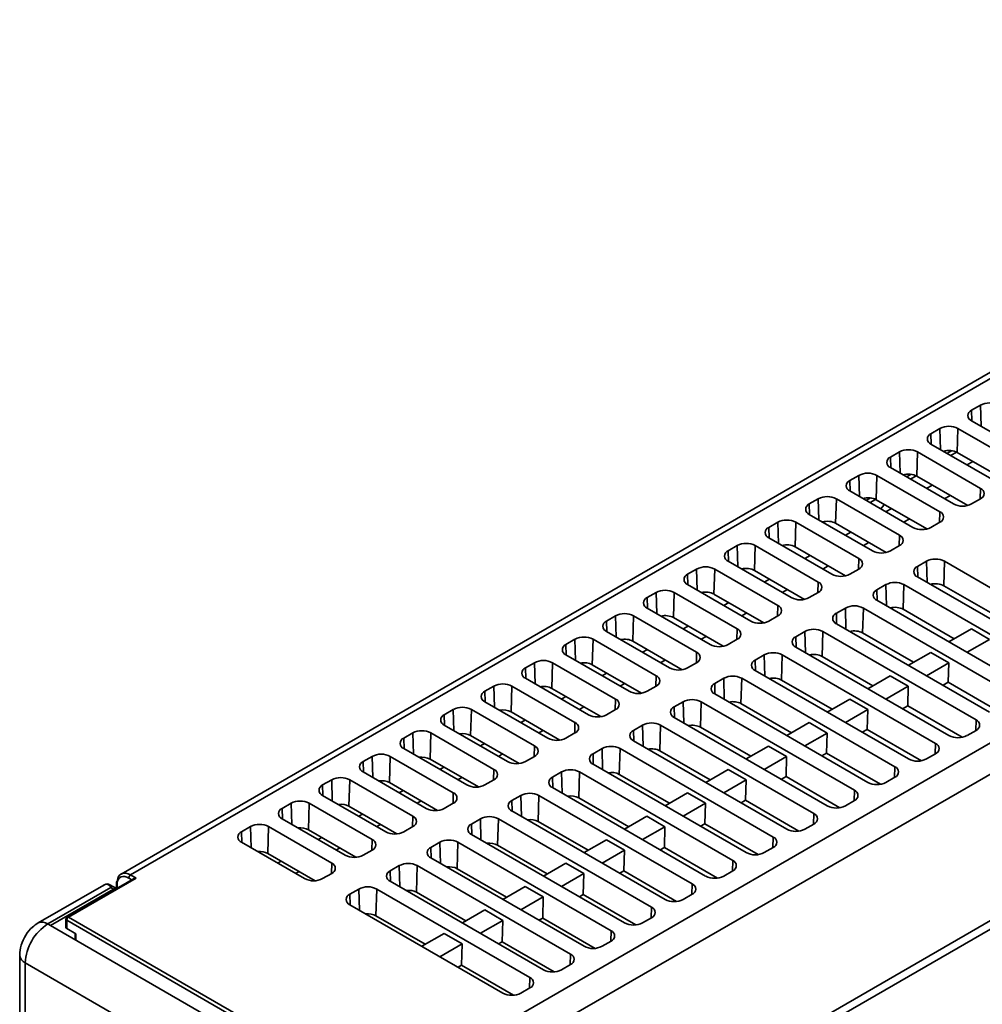
# Model space of a CAD drawing. Units: millimetres. Extents: x -633 to -26, y 1539 to 2052.
# Drawn here: x -254 to -179, y 1973 to 2050 of the extents above; entities that cross this region are included whole.
import ezdxf

# ---------------------------------------------------------------- set-up
doc = ezdxf.new("R2010")
doc.units = ezdxf.units.MM
doc.layers.get('0').update_dxf_attribs({"lineweight": 18})

msp = doc.modelspace()

# ---------------------------------------------------------------- linework, layer by layer
at = {"color": 7, "linetype": 'Continuous', "lineweight": 35}
for p, q in [((-130.049, 2050.364), (-246.138, 1983.347)), ((-129.312, 2050.282), (-245.388, 1983.273)), ((-179.408, 2019.721), (-178.701, 2020.129)), ((-182.59, 2017.884), (-181.883, 2018.293)), ((-180.524, 2016.412), (-180.469, 2018.293)), ((-180.469, 2018.293), (-175.519, 2015.435)), ((-174.458, 2016.047), (-179.408, 2018.905)), ((-177.64, 2014.211), (-182.59, 2017.068)), ((-185.772, 2016.047), (-185.065, 2016.456)), ((-183.707, 2014.562), (-183.651, 2016.456)), ((-183.651, 2016.456), (-178.701, 2013.598)), ((-176.511, 2014.095), (-180.524, 2016.412)), ((-180.822, 2012.374), (-185.772, 2015.231)), ((-179.761, 2015.435), (-179.296, 2015.703)), ((-188.954, 2014.211), (-188.247, 2014.619)), ((-186.889, 2012.712), (-186.832, 2014.619)), ((-186.832, 2014.619), (-181.883, 2011.761)), ((-179.709, 2012.254), (-183.707, 2014.562)), ((-182.943, 2013.598), (-182.49, 2013.86)), ((-184.004, 2010.537), (-188.954, 2013.394)), ((-181.529, 2012.782), (-181.076, 2013.043)), ((-192.136, 2012.374), (-191.429, 2012.782)), ((-190.072, 2010.862), (-190.014, 2012.782)), ((-190.014, 2012.782), (-185.065, 2009.924)), ((-182.907, 2010.413), (-186.889, 2012.712)), ((-178.701, 2012.782), (-179.408, 2012.374)), ((-187.186, 2008.7), (-192.136, 2011.557)), ((-186.125, 2011.761), (-185.683, 2012.016)), ((-195.318, 2010.537), (-194.611, 2010.945)), ((-193.254, 2009.012), (-193.196, 2010.945)), ((-193.196, 2010.945), (-188.247, 2008.087)), ((-186.105, 2008.573), (-190.072, 2010.862)), ((-184.711, 2010.945), (-184.269, 2011.2)), ((-181.883, 2010.945), (-182.59, 2010.537)), ((-189.307, 2009.924), (-188.877, 2010.173)), ((-198.5, 2008.7), (-197.793, 2009.108)), ((-196.436, 2007.162), (-196.378, 2009.108)), ((-196.378, 2009.108), (-191.429, 2006.251)), ((-190.368, 2006.863), (-195.318, 2009.72)), ((-189.304, 2006.732), (-193.254, 2009.012)), ((-187.893, 2009.108), (-187.463, 2009.356)), ((-185.065, 2009.108), (-185.772, 2008.7)), ((-192.489, 2008.087), (-192.07, 2008.329)), ((-193.55, 2005.026), (-198.5, 2007.883)), ((-191.075, 2007.271), (-190.656, 2007.513)), ((-183.651, 2007.475), (-182.943, 2007.883)), ((-181.586, 2005.964), (-181.529, 2007.883)), ((-181.529, 2007.883), (-169.508, 2000.944)), ((-201.682, 2006.863), (-200.975, 2007.271)), ((-199.619, 2005.312), (-199.56, 2007.271)), ((-199.56, 2007.271), (-194.611, 2004.414)), ((-192.503, 2004.891), (-196.436, 2007.162)), ((-188.247, 2007.271), (-188.954, 2006.863)), ((-171.63, 1999.719), (-183.651, 2006.659)), ((-196.732, 2003.189), (-201.682, 2006.046)), ((-195.671, 2006.25), (-195.264, 2006.485)), ((-186.832, 2005.638), (-186.125, 2006.046)), ((-184.769, 2004.114), (-184.711, 2006.046)), ((-184.711, 2006.046), (-172.69, 1999.107)), ((-177.563, 2003.641), (-181.586, 2005.964)), ((-204.864, 2005.026), (-204.157, 2005.434)), ((-202.801, 2003.462), (-202.742, 2005.434)), ((-202.742, 2005.434), (-197.793, 2002.577)), ((-195.702, 2003.051), (-199.619, 2005.312)), ((-194.257, 2005.434), (-193.85, 2005.669)), ((-191.429, 2005.434), (-192.136, 2005.026)), ((-198.853, 2004.413), (-198.457, 2004.642)), ((-174.812, 1997.882), (-186.832, 2004.822)), ((-208.046, 2003.189), (-207.339, 2003.597)), ((-205.983, 2001.612), (-205.924, 2003.597)), ((-205.924, 2003.597), (-200.975, 2000.74)), ((-199.914, 2001.352), (-204.864, 2004.21)), ((-197.439, 2003.597), (-197.043, 2003.825)), ((-194.611, 2003.597), (-195.318, 2003.189)), ((-190.014, 2003.801), (-189.307, 2004.21)), ((-187.951, 2002.264), (-187.893, 2004.21)), ((-187.893, 2004.21), (-175.872, 1997.27)), ((-180.757, 2001.798), (-184.769, 2004.114)), ((-198.901, 2001.211), (-202.801, 2003.462)), ((-202.035, 2002.577), (-201.651, 2002.798)), ((-177.994, 1996.045), (-190.014, 2002.985)), ((-220.625, 1968.978), (-162.962, 2002.266)), ((-203.096, 1999.515), (-208.046, 2002.373)), ((-193.196, 2001.964), (-192.489, 2002.373)), ((-191.133, 2000.414), (-191.075, 2002.373)), ((-191.075, 2002.373), (-179.054, 1995.433)), ((-183.95, 1999.954), (-187.951, 2002.264)), ((-179.42, 2002.57), (-181.176, 2001.556)), ((-178.006, 2001.753), (-179.42, 2002.57)), ((-211.228, 2001.352), (-210.521, 2001.76)), ((-209.166, 1999.762), (-209.106, 2001.76)), ((-209.106, 2001.76), (-204.157, 1998.903)), ((-202.1, 1999.371), (-205.983, 2001.612)), ((-200.621, 2001.76), (-200.237, 2001.982)), ((-197.793, 2001.76), (-198.5, 2001.352)), ((-179.761, 2000.74), (-178.006, 2001.753)), ((-206.278, 1997.678), (-211.228, 2000.536)), ((-205.217, 2000.74), (-204.844, 2000.955)), ((-196.378, 2000.127), (-195.671, 2000.536)), ((-194.316, 1998.564), (-194.257, 2000.536)), ((-194.257, 2000.536), (-182.236, 1993.596)), ((-181.176, 1994.209), (-193.196, 2001.148)), ((-182.602, 2000.733), (-184.358, 1999.719)), ((-181.188, 1999.916), (-182.602, 2000.733)), ((-214.41, 1999.515), (-213.703, 1999.923)), ((-212.348, 1997.912), (-212.288, 1999.923)), ((-212.288, 1999.923), (-207.339, 1997.066)), ((-161.879, 2000.457), (-210.444, 1972.421)), ((-205.3, 1997.531), (-209.166, 1999.762)), ((-203.803, 1999.923), (-203.43, 2000.138)), ((-200.975, 1999.923), (-201.682, 1999.515)), ((-187.144, 1998.111), (-191.133, 2000.414)), ((-182.943, 1998.903), (-181.188, 1999.916)), ((-181.233, 1998.386), (-181.188, 1999.916)), ((-208.399, 1998.903), (-208.038, 1999.111)), ((-184.358, 1992.372), (-196.378, 1999.311)), ((-209.46, 1995.841), (-214.41, 1998.699)), ((-206.985, 1998.086), (-206.624, 1998.295)), ((-199.56, 1998.291), (-198.853, 1998.699)), ((-197.498, 1996.714), (-197.439, 1998.699)), ((-197.439, 1998.699), (-185.418, 1991.759)), ((-190.337, 1996.267), (-194.316, 1998.564)), ((-185.784, 1998.896), (-187.54, 1997.882)), ((-184.37, 1998.079), (-185.784, 1998.896)), ((-181.639, 1998.15), (-181.233, 1998.386)), ((-176.946, 1995.911), (-181.233, 1998.386)), ((-217.592, 1997.678), (-216.885, 1998.086)), ((-215.53, 1996.062), (-215.47, 1998.086)), ((-215.47, 1998.086), (-210.521, 1995.229)), ((-208.5, 1995.691), (-212.348, 1997.912)), ((-204.157, 1998.086), (-204.864, 1997.678)), ((-187.54, 1990.535), (-199.56, 1997.474)), ((-186.125, 1997.066), (-184.37, 1998.079)), ((-184.416, 1996.536), (-184.37, 1998.079)), ((-212.642, 1994.004), (-217.592, 1996.862)), ((-211.581, 1997.066), (-211.231, 1997.268)), ((-202.742, 1996.454), (-202.035, 1996.862)), ((-200.68, 1994.864), (-200.621, 1996.862)), ((-200.621, 1996.862), (-188.6, 1989.922)), ((-193.531, 1994.424), (-197.498, 1996.714)), ((-188.966, 1997.059), (-190.722, 1996.045)), ((-187.552, 1996.242), (-188.966, 1997.059)), ((-220.774, 1995.841), (-220.067, 1996.25)), ((-218.713, 1994.212), (-218.652, 1996.25)), ((-218.652, 1996.25), (-213.703, 1993.392)), ((-211.7, 1993.851), (-215.53, 1996.062)), ((-210.167, 1996.249), (-209.817, 1996.451)), ((-207.339, 1996.25), (-208.046, 1995.841)), ((-189.307, 1995.229), (-187.552, 1996.242)), ((-187.598, 1994.686), (-187.552, 1996.242)), ((-184.81, 1996.307), (-184.416, 1996.536)), ((-180.145, 1994.07), (-184.416, 1996.536)), ((-214.763, 1995.229), (-214.425, 1995.424)), ((-190.722, 1988.698), (-202.742, 1995.637)), ((-192.148, 1995.222), (-193.904, 1994.208)), ((-190.734, 1994.405), (-192.148, 1995.222)), ((-223.956, 1994.004), (-223.248, 1994.413)), ((-221.895, 1992.362), (-221.834, 1994.413)), ((-221.834, 1994.413), (-216.885, 1991.555)), ((-215.824, 1992.168), (-220.774, 1995.025)), ((-213.349, 1994.412), (-213.01, 1994.608)), ((-210.521, 1994.413), (-211.228, 1994.004)), ((-205.924, 1994.617), (-205.217, 1995.025)), ((-203.863, 1993.014), (-203.803, 1995.025)), ((-203.803, 1995.025), (-191.782, 1988.085)), ((-196.724, 1992.58), (-200.68, 1994.864)), ((-192.489, 1993.392), (-190.734, 1994.405)), ((-190.781, 1992.836), (-190.734, 1994.405)), ((-187.981, 1994.463), (-187.598, 1994.686)), ((-183.344, 1992.23), (-187.598, 1994.686)), ((-179.054, 1994.617), (-179.761, 1994.209)), ((-214.901, 1992.012), (-218.713, 1994.212)), ((-217.945, 1993.392), (-217.618, 1993.58)), ((-193.904, 1986.861), (-205.924, 1993.8)), ((-219.006, 1990.331), (-223.956, 1993.188)), ((-216.531, 1992.576), (-216.204, 1992.764)), ((-209.106, 1992.78), (-208.399, 1993.188)), ((-207.045, 1991.164), (-206.985, 1993.188)), ((-206.985, 1993.188), (-194.964, 1986.249)), ((-199.918, 1990.737), (-203.863, 1993.014)), ((-195.33, 1993.385), (-197.085, 1992.372)), ((-193.916, 1992.569), (-195.33, 1993.385)), ((-191.152, 1992.62), (-190.781, 1992.836)), ((-186.544, 1990.39), (-190.781, 1992.836)), ((-182.236, 1992.78), (-182.943, 1992.372)), ((-227.138, 1992.168), (-226.43, 1992.576)), ((-225.078, 1990.513), (-225.016, 1992.576)), ((-225.016, 1992.576), (-220.067, 1989.718)), ((-218.102, 1990.173), (-221.895, 1992.362)), ((-213.703, 1992.576), (-214.41, 1992.168)), ((-195.671, 1991.555), (-193.916, 1992.569)), ((-193.963, 1990.986), (-193.916, 1992.569)), ((-222.188, 1988.494), (-227.138, 1991.351)), ((-221.127, 1991.555), (-220.812, 1991.737)), ((-212.288, 1990.943), (-211.581, 1991.351)), ((-210.228, 1989.314), (-210.167, 1991.351)), ((-210.167, 1991.351), (-198.146, 1984.412)), ((-197.086, 1985.024), (-209.106, 1991.963)), ((-198.512, 1991.548), (-200.267, 1990.535)), ((-197.098, 1990.732), (-198.512, 1991.548)), ((-230.32, 1990.331), (-229.612, 1990.739)), ((-228.26, 1988.663), (-228.198, 1990.739)), ((-228.198, 1990.739), (-223.248, 1987.881)), ((-221.303, 1988.334), (-225.078, 1990.513)), ((-219.713, 1990.739), (-219.397, 1990.921)), ((-216.885, 1990.739), (-217.592, 1990.331)), ((-203.111, 1988.893), (-207.045, 1991.164)), ((-198.853, 1989.718), (-197.098, 1990.732)), ((-197.145, 1989.136), (-197.098, 1990.732)), ((-194.323, 1990.777), (-193.963, 1990.986)), ((-189.744, 1988.55), (-193.963, 1990.986)), ((-185.418, 1990.943), (-186.125, 1990.535)), ((-224.309, 1989.718), (-224.005, 1989.893)), ((-200.268, 1983.187), (-212.288, 1990.126)), ((-203.701, 1964.819), (-159.996, 1990.049)), ((-201.694, 1989.711), (-203.449, 1988.698)), ((-200.28, 1988.895), (-201.694, 1989.711)), ((-233.502, 1988.494), (-232.794, 1988.902)), ((-231.442, 1986.813), (-231.38, 1988.902)), ((-231.38, 1988.902), (-226.43, 1986.044)), ((-225.37, 1986.657), (-230.32, 1989.514)), ((-222.895, 1988.902), (-222.591, 1989.077)), ((-220.067, 1988.902), (-220.774, 1988.494)), ((-215.47, 1989.106), (-214.763, 1989.514)), ((-213.41, 1987.464), (-213.349, 1989.514)), ((-213.349, 1989.514), (-201.328, 1982.575)), ((-206.305, 1987.049), (-210.228, 1989.314)), ((-159.863, 1989.451), (-203.665, 1964.165)), ((-202.035, 1987.881), (-200.28, 1988.895)), ((-200.328, 1987.286), (-200.28, 1988.895)), ((-197.494, 1988.933), (-197.145, 1989.136)), ((-192.944, 1986.711), (-197.145, 1989.136)), ((-188.6, 1989.106), (-189.307, 1988.698)), ((-224.505, 1986.495), (-228.26, 1988.663)), ((-203.45, 1981.35), (-215.47, 1988.29)), ((-228.552, 1984.82), (-233.502, 1987.677)), ((-227.491, 1987.881), (-227.199, 1988.05)), ((-218.652, 1987.269), (-217.945, 1987.677)), ((-216.592, 1985.614), (-216.531, 1987.677)), ((-216.531, 1987.677), (-204.51, 1980.738)), ((-209.498, 1985.206), (-213.41, 1987.464)), ((-204.876, 1987.874), (-206.631, 1986.861)), ((-203.462, 1987.058), (-204.876, 1987.874)), ((-236.684, 1986.657), (-235.976, 1987.065)), ((-234.625, 1984.963), (-234.562, 1987.065)), ((-234.562, 1987.065), (-229.612, 1984.208)), ((-227.707, 1984.656), (-231.442, 1986.813)), ((-226.077, 1987.065), (-225.784, 1987.233)), ((-223.248, 1987.065), (-223.956, 1986.657)), ((-205.217, 1986.044), (-203.462, 1987.058)), ((-203.51, 1985.436), (-203.462, 1987.058)), ((-200.665, 1987.09), (-200.328, 1987.286)), ((-196.144, 1984.871), (-200.328, 1987.286)), ((-191.782, 1987.269), (-192.489, 1986.861)), ((-231.734, 1982.983), (-236.684, 1985.84)), ((-230.673, 1986.044), (-230.392, 1986.206)), ((-221.834, 1985.432), (-221.127, 1985.84)), ((-219.775, 1983.764), (-219.713, 1985.84)), ((-219.713, 1985.84), (-207.692, 1978.901)), ((-206.631, 1979.513), (-218.652, 1986.453)), ((-208.058, 1986.037), (-209.813, 1985.024)), ((-206.644, 1985.221), (-208.058, 1986.037)), ((-229.259, 1985.228), (-228.978, 1985.39)), ((-226.43, 1985.228), (-227.138, 1984.82)), ((-212.692, 1983.362), (-216.592, 1985.614)), ((-208.399, 1984.207), (-206.644, 1985.221)), ((-206.692, 1983.586), (-206.644, 1985.221)), ((-203.836, 1985.247), (-203.51, 1985.436)), ((-199.345, 1983.032), (-203.51, 1985.436)), ((-194.964, 1985.432), (-195.671, 1985.024)), ((-230.909, 1982.818), (-234.625, 1984.963)), ((-233.855, 1984.207), (-233.586, 1984.363)), ((-209.813, 1977.676), (-221.834, 1984.616)), ((-232.441, 1983.391), (-232.171, 1983.546)), ((-225.016, 1983.595), (-224.309, 1984.003)), ((-222.957, 1981.914), (-222.895, 1984.003)), ((-222.895, 1984.003), (-210.874, 1977.064)), ((-215.885, 1981.519), (-219.775, 1983.764)), ((-211.24, 1984.2), (-212.995, 1983.187)), ((-209.826, 1983.384), (-211.24, 1984.2)), ((-207.006, 1983.404), (-206.692, 1983.586)), ((-202.546, 1981.192), (-206.692, 1983.586)), ((-198.146, 1983.595), (-198.853, 1983.187)), ((-245.157, 1982.976), (-250.36, 1979.972)), ((-244.957, 1983.024), (-250.26, 1979.962)), ((-246.5, 1982.712), (-246.5, 1982.206)), ((-245.388, 1983.273), (-244.957, 1983.024)), ((-229.612, 1983.391), (-230.32, 1982.983)), ((-212.995, 1975.839), (-225.016, 1982.779)), ((-211.581, 1982.371), (-209.826, 1983.384)), ((-209.875, 1981.736), (-209.826, 1983.384)), ((-247.484, 1982.48), (-252.636, 1979.506)), ((-246.937, 1982.289), (-251.886, 1979.432)), ((-251.674, 1979.309), (-246.724, 1982.166)), ((-246.495, 1982.203), (-247.019, 1982.505)), ((-246.724, 1982.166), (-246.937, 1982.289)), ((-228.198, 1981.758), (-227.491, 1982.167)), ((-226.139, 1980.064), (-226.077, 1982.167)), ((-226.077, 1982.167), (-214.056, 1975.227)), ((-214.422, 1982.363), (-216.177, 1981.35)), ((-213.008, 1981.547), (-214.422, 1982.363)), ((-219.079, 1979.675), (-222.957, 1981.914)), ((-214.763, 1980.534), (-213.008, 1981.547)), ((-213.057, 1979.886), (-213.008, 1981.547)), ((-210.177, 1981.56), (-209.875, 1981.736)), ((-205.747, 1979.353), (-209.875, 1981.736)), ((-201.328, 1981.758), (-202.035, 1981.35)), ((-216.177, 1974.002), (-228.198, 1980.942)), ((-217.604, 1980.526), (-219.359, 1979.513)), ((-216.19, 1979.71), (-217.604, 1980.526)), ((-250.46, 1979.799), (-250.46, 1979.132)), ((-250.401, 1979.717), (-250.401, 1979.064)), ((-226.501, 1965.92), (-250.401, 1979.717)), ((-250.26, 1979.962), (-226.36, 1966.165)), ((-222.272, 1977.832), (-226.139, 1980.064)), ((-217.945, 1978.697), (-216.19, 1979.71)), ((-216.24, 1978.036), (-216.19, 1979.71)), ((-213.348, 1979.717), (-213.057, 1979.886)), ((-208.949, 1977.514), (-213.057, 1979.886)), ((-204.51, 1979.921), (-205.217, 1979.513)), ((-251.886, 1979.432), (-251.674, 1979.309)), ((-251.674, 1979.309), (-227.35, 1965.267)), ((-249.694, 1978.656), (-250.401, 1979.064)), ((-249.753, 1978.69), (-249.753, 1978.2)), ((-220.786, 1978.69), (-222.541, 1977.676)), ((-219.372, 1977.873), (-220.786, 1978.69)), ((-207.692, 1978.084), (-208.399, 1977.676)), ((-221.127, 1976.86), (-219.372, 1977.873)), ((-219.422, 1976.186), (-219.372, 1977.873)), ((-216.519, 1977.874), (-216.24, 1978.036)), ((-212.151, 1975.676), (-216.24, 1978.036)), ((-254.093, 1976.982), (-254.093, 1958.855)), ((-228.905, 1962.083), (-253.654, 1976.37)), ((-253.654, 1976.37), (-253.654, 1958.242)), ((-219.69, 1976.03), (-219.422, 1976.186)), ((-215.353, 1973.837), (-219.422, 1976.186)), ((-210.874, 1976.248), (-211.581, 1975.839)), ((-214.056, 1974.411), (-214.763, 1974.002))]:
    msp.add_line(p, q, dxfattribs=at)
at = {"color": 8, "linetype": 'Continuous', "lineweight": 35}
for p, q in [((-178.651, 2018.468), (-178.701, 2020.129)), ((-179.383, 2018.891), (-179.408, 2019.721)), ((-181.833, 2016.631), (-181.883, 2018.293)), ((-182.565, 2017.054), (-182.59, 2017.884)), ((-185.747, 2015.217), (-185.772, 2016.047)), ((-185.015, 2014.794), (-185.065, 2016.456)), ((-181.335, 2016.343), (-180.981, 2016.549)), ((-180.578, 2016.43), (-181.03, 2016.167)), ((-188.197, 2012.957), (-188.247, 2014.619)), ((-184.504, 2014.499), (-184.16, 2014.699)), ((-183.758, 2014.579), (-184.199, 2014.323)), ((-188.929, 2013.38), (-188.954, 2014.211)), ((-178.725, 2012.768), (-178.701, 2013.598)), ((-187.673, 2012.655), (-187.339, 2012.849)), ((-192.111, 2011.543), (-192.136, 2012.374)), ((-191.379, 2011.12), (-191.429, 2012.782)), ((-186.938, 2012.728), (-187.367, 2012.478)), ((-181.907, 2010.931), (-181.883, 2011.761)), ((-195.293, 2009.706), (-195.318, 2010.537)), ((-194.561, 2009.284), (-194.611, 2010.945)), ((-185.089, 2009.094), (-185.065, 2009.924)), ((-197.743, 2007.447), (-197.793, 2009.108)), ((-198.475, 2007.869), (-198.5, 2008.7)), ((-188.271, 2007.257), (-188.247, 2008.087)), ((-183.626, 2006.644), (-183.651, 2007.475)), ((-182.894, 2006.222), (-182.943, 2007.883)), ((-201.657, 2006.032), (-201.682, 2006.863)), ((-200.925, 2005.61), (-200.975, 2007.271)), ((-191.453, 2005.42), (-191.429, 2006.251)), ((-186.076, 2004.385), (-186.125, 2006.046)), ((-204.107, 2003.773), (-204.157, 2005.434)), ((-186.808, 2004.808), (-186.832, 2005.638)), ((-204.839, 2004.195), (-204.864, 2005.026)), ((-194.635, 2003.583), (-194.611, 2004.414)), ((-207.289, 2001.936), (-207.339, 2003.597)), ((-189.99, 2002.971), (-190.014, 2003.801)), ((-189.258, 2002.548), (-189.307, 2004.21)), ((-208.021, 2002.358), (-208.046, 2003.189)), ((-197.817, 2001.746), (-197.793, 2002.577)), ((-192.44, 2000.711), (-192.489, 2002.373)), ((-211.203, 2000.521), (-211.228, 2001.352)), ((-210.471, 2000.099), (-210.521, 2001.76)), ((-193.172, 2001.134), (-193.196, 2001.964)), ((-200.999, 1999.909), (-200.975, 2000.74)), ((-195.622, 1998.874), (-195.671, 2000.536)), ((-213.653, 1998.262), (-213.703, 1999.923)), ((-196.354, 1999.297), (-196.378, 2000.127)), ((-214.385, 1998.685), (-214.41, 1999.515)), ((-204.181, 1998.072), (-204.157, 1998.903)), ((-199.536, 1997.46), (-199.56, 1998.291)), ((-198.804, 1997.037), (-198.853, 1998.699)), ((-217.567, 1996.848), (-217.592, 1997.678)), ((-216.835, 1996.425), (-216.885, 1998.086)), ((-207.363, 1996.235), (-207.339, 1997.066)), ((-201.986, 1995.201), (-202.035, 1996.862)), ((-220.749, 1995.011), (-220.774, 1995.841)), ((-220.017, 1994.588), (-220.067, 1996.25)), ((-202.718, 1995.623), (-202.742, 1996.454)), ((-210.545, 1994.398), (-210.521, 1995.229)), ((-179.079, 1994.602), (-179.054, 1995.433)), ((-223.199, 1992.751), (-223.248, 1994.413)), ((-205.9, 1993.786), (-205.924, 1994.617)), ((-205.168, 1993.364), (-205.217, 1995.025)), ((-223.931, 1993.174), (-223.956, 1994.004)), ((-182.261, 1992.766), (-182.236, 1993.596)), ((-213.727, 1992.561), (-213.703, 1993.392)), ((-209.082, 1991.949), (-209.106, 1992.78)), ((-208.35, 1991.527), (-208.399, 1993.188)), ((-227.113, 1991.337), (-227.138, 1992.168)), ((-226.381, 1990.914), (-226.43, 1992.576)), ((-216.909, 1990.725), (-216.885, 1991.555)), ((-211.532, 1989.69), (-211.581, 1991.351)), ((-185.443, 1990.929), (-185.418, 1991.759)), ((-229.563, 1989.077), (-229.612, 1990.739)), ((-212.264, 1990.112), (-212.288, 1990.943)), ((-230.295, 1989.5), (-230.32, 1990.331)), ((-220.091, 1988.888), (-220.067, 1989.718)), ((-188.625, 1989.092), (-188.6, 1989.922)), ((-232.745, 1987.241), (-232.794, 1988.902)), ((-215.446, 1988.275), (-215.47, 1989.106)), ((-214.714, 1987.853), (-214.763, 1989.514)), ((-233.477, 1987.663), (-233.502, 1988.494)), ((-223.273, 1987.051), (-223.248, 1987.881)), ((-217.896, 1986.016), (-217.945, 1987.677)), ((-191.807, 1987.255), (-191.782, 1988.085)), ((-236.659, 1985.826), (-236.684, 1986.657)), ((-235.927, 1985.404), (-235.976, 1987.065)), ((-218.628, 1986.438), (-218.652, 1987.269)), ((-226.455, 1985.214), (-226.43, 1986.044)), ((-221.078, 1984.179), (-221.127, 1985.84)), ((-194.989, 1985.418), (-194.964, 1986.249)), ((-221.81, 1984.601), (-221.834, 1985.432)), ((-198.171, 1983.581), (-198.146, 1984.412)), ((-229.637, 1983.377), (-229.612, 1984.208)), ((-224.992, 1982.765), (-225.016, 1983.595)), ((-224.26, 1982.342), (-224.309, 1984.003)), ((-245.298, 1982.894), (-245.529, 1983.028)), ((-246.442, 1982.623), (-246.442, 1982.234)), ((-227.442, 1980.505), (-227.491, 1982.167)), ((-201.353, 1981.744), (-201.328, 1982.575)), ((-228.174, 1980.928), (-228.198, 1981.758)), ((-204.535, 1979.907), (-204.51, 1980.738)), ((-207.717, 1978.07), (-207.692, 1978.901)), ((-249.694, 1978.656), (-249.694, 1978.166)), ((-210.899, 1976.233), (-210.874, 1977.064)), ((-214.081, 1974.396), (-214.056, 1975.227))]:
    msp.add_line(p, q, dxfattribs=at)
at = {"color": 7, "linetype": 'Continuous', "lineweight": 35}
for points in [[(-186.251, 2012.344), (-186.297, 2012.288), (-186.519, 2011.988)], [(-246.442, 1982.796), (-246.402, 1982.991), (-246.329, 1983.155), (-246.225, 1983.283), (-246.094, 1983.37), (-245.939, 1983.413), (-245.766, 1983.41), (-245.58, 1983.363), (-245.388, 1983.273)], [(-245.529, 1983.028), (-245.695, 1983.106), (-245.855, 1983.147), (-246.004, 1983.149), (-246.138, 1983.113), (-246.252, 1983.039), (-246.343, 1982.931), (-246.406, 1982.79), (-246.442, 1982.623)]]:
    msp.add_lwpolyline(points, dxfattribs=at)
for centre, radius, start, end in [((-177.994, 2018.765), 1.537, 62.60925, 117.39057), ((-179.253, 2019.313), 0.437, 110.78351, 249.21631), ((-181.176, 2016.928), 1.537, 62.6098, 117.39026), ((-182.435, 2017.476), 0.437, 110.78351, 249.21631), ((-185.617, 2015.639), 0.437, 110.78334, 249.21721), ((-184.358, 2015.091), 1.537, 62.6098, 117.39026), ((-187.54, 2013.254), 1.537, 62.60964, 117.39042), ((-188.799, 2013.802), 0.437, 110.78319, 249.21662), ((-178.856, 2013.19), 0.437, 290.78357, 69.2162), ((-190.722, 2011.417), 1.537, 62.60925, 117.39057), ((-191.981, 2011.965), 0.437, 110.78351, 249.21631), ((-180.115, 2013.738), 1.537, 242.60941, 297.39042), ((-182.038, 2011.353), 0.437, 290.78325, 69.21652), ((-195.163, 2010.128), 0.437, 110.78351, 249.21631), ((-193.904, 2009.58), 1.537, 62.6098, 117.39026), ((-183.297, 2011.901), 1.537, 242.60969, 297.39038), ((-185.22, 2009.516), 0.437, 290.78315, 69.21736), ((-197.086, 2007.743), 1.537, 62.6098, 117.39026), ((-198.345, 2008.292), 0.437, 110.78309, 249.21746), ((-186.479, 2010.064), 1.537, 242.60985, 297.39022), ((-200.268, 2005.906), 1.537, 62.60964, 117.39042), ((-188.402, 2007.679), 0.437, 290.78357, 69.2162), ((-183.496, 2007.067), 0.437, 110.78361, 249.21621), ((-182.236, 2006.519), 1.537, 62.6093, 117.39051), ((-201.527, 2006.455), 0.437, 110.78319, 249.21662), ((-189.661, 2008.228), 1.537, 242.60985, 297.39022), ((-191.584, 2005.842), 0.437, 290.78357, 69.2162), ((-185.418, 2004.682), 1.537, 62.60986, 117.39021), ((-203.45, 2004.069), 1.537, 62.60936, 117.39045), ((-186.678, 2005.23), 0.437, 110.78361, 249.21621), ((-204.709, 2004.618), 0.437, 110.78351, 249.21631), ((-194.766, 2004.005), 0.437, 290.78325, 69.21652), ((-192.843, 2006.391), 1.537, 242.6093, 297.39053), ((-188.6, 2002.845), 1.537, 62.60986, 117.39021), ((-206.631, 2002.233), 1.537, 62.60925, 117.39057), ((-189.86, 2003.393), 0.437, 110.78319, 249.21736), ((-207.891, 2002.781), 0.437, 110.78314, 249.21704), ((-196.025, 2004.554), 1.537, 242.60969, 297.39038), ((-197.948, 2002.169), 0.437, 290.7834, 69.2171), ((-191.782, 2001.008), 1.537, 62.6097, 117.39037), ((-211.073, 2000.944), 0.437, 110.78343, 249.21676), ((-209.813, 2000.396), 1.537, 62.60953, 117.39041), ((-199.207, 2002.717), 1.537, 242.60985, 297.39022), ((-193.042, 2001.556), 0.437, 110.78329, 249.21652), ((-201.13, 2000.332), 0.437, 290.78315, 69.21736), ((-194.964, 1999.171), 1.537, 62.60941, 117.3904), ((-212.995, 1998.559), 1.537, 62.60972, 117.39034), ((-196.224, 1999.719), 0.437, 110.78361, 249.21621), ((-214.255, 1999.107), 0.437, 110.78335, 249.21647), ((-202.389, 2000.88), 1.537, 242.6095, 297.39046), ((-216.177, 1996.722), 1.537, 62.60953, 117.39041), ((-204.312, 1998.495), 0.437, 290.78336, 69.21678), ((-199.405, 1997.882), 0.437, 110.78324, 249.21694), ((-198.146, 1997.334), 1.537, 62.6093, 117.39051), ((-217.437, 1997.27), 0.437, 110.78343, 249.21676), ((-205.571, 1999.043), 1.537, 242.60963, 297.39032), ((-207.494, 1996.658), 0.437, 290.78341, 69.21636), ((-201.328, 1995.497), 1.537, 62.60958, 117.39036), ((-220.619, 1995.433), 0.437, 110.78335, 249.21647), ((-219.359, 1994.885), 1.537, 62.60972, 117.39034), ((-208.753, 1997.206), 1.537, 242.60977, 297.3903), ((-202.587, 1996.045), 0.437, 110.78353, 249.21666), ((-210.675, 1994.821), 0.437, 290.78336, 69.21678), ((-204.51, 1993.66), 1.537, 62.60978, 117.39029), ((-179.209, 1995.025), 0.437, 290.78319, 69.21662), ((-222.541, 1993.048), 1.537, 62.60958, 117.39036), ((-205.769, 1994.209), 0.437, 110.78345, 249.21636), ((-223.801, 1993.596), 0.437, 110.7833, 249.21689), ((-211.935, 1995.369), 1.537, 242.60963, 297.39032), ((-182.391, 1993.188), 0.437, 290.78334, 69.21721), ((-180.469, 1995.573), 1.537, 242.60964, 297.39042), ((-225.723, 1991.211), 1.537, 62.60972, 117.39034), ((-213.857, 1992.984), 0.437, 290.78341, 69.21636), ((-208.951, 1992.372), 0.437, 110.78353, 249.21666), ((-207.692, 1991.823), 1.537, 62.60958, 117.39036), ((-226.983, 1991.759), 0.437, 110.78335, 249.21647), ((-215.117, 1993.532), 1.537, 242.60977, 297.3903), ((-183.651, 1993.736), 1.537, 242.6098, 297.39026), ((-217.039, 1991.147), 0.437, 290.78349, 69.21665), ((-210.874, 1989.986), 1.537, 62.60978, 117.39029), ((-185.573, 1991.351), 0.437, 290.78309, 69.21746), ((-228.905, 1989.374), 1.537, 62.60958, 117.39036), ((-212.133, 1990.535), 0.437, 110.78345, 249.21636), ((-186.832, 1991.899), 1.537, 242.60944, 297.39049), ((-230.165, 1989.922), 0.437, 110.78339, 249.21661), ((-220.221, 1989.31), 0.437, 290.78341, 69.21636), ((-218.299, 1991.695), 1.537, 242.60958, 297.39038), ((-214.056, 1988.149), 1.537, 62.60964, 117.3903), ((-188.755, 1989.514), 0.437, 290.7833, 69.21689), ((-232.087, 1987.537), 1.537, 62.60962, 117.39038), ((-215.315, 1988.698), 0.437, 110.7834, 249.21678), ((-233.347, 1988.085), 0.437, 110.78339, 249.21661), ((-221.481, 1989.858), 1.537, 242.60977, 297.3903), ((-190.014, 1990.062), 1.537, 242.60958, 297.39036), ((-223.403, 1987.473), 0.437, 290.78349, 69.21665), ((-217.238, 1986.313), 1.537, 62.60978, 117.39029), ((-191.937, 1987.677), 0.437, 290.78335, 69.21647), ((-236.529, 1986.249), 0.437, 110.78332, 249.21668), ((-235.269, 1985.7), 1.537, 62.60962, 117.39038), ((-224.663, 1988.021), 1.537, 242.6097, 297.39031), ((-218.497, 1986.861), 0.437, 110.78345, 249.21636), ((-193.196, 1988.226), 1.537, 242.60972, 297.39034), ((-226.585, 1985.636), 0.437, 290.78339, 69.21657), ((-220.42, 1984.476), 1.537, 62.60964, 117.3903), ((-195.119, 1985.84), 0.437, 290.7833, 69.21689), ((-221.679, 1985.024), 0.437, 110.78349, 249.21651), ((-196.378, 1986.389), 1.537, 242.60958, 297.39036), ((-227.845, 1986.185), 1.537, 242.6097, 297.39031), ((-198.301, 1984.003), 0.437, 290.78335, 69.21647), ((-229.767, 1983.799), 0.437, 290.78339, 69.21657), ((-224.861, 1983.187), 0.437, 110.78349, 249.21651), ((-223.602, 1982.639), 1.537, 62.60968, 117.39032), ((-245.222, 1983.014), 0.307, 122.6071, 177.39352), ((-231.027, 1984.348), 1.537, 242.60968, 297.39034), ((-199.56, 1984.552), 1.537, 242.60972, 297.39034), ((-246.576, 1981.962), 0.253, 71.84662, 125.96273), ((-226.784, 1980.802), 1.537, 62.60968, 117.39032), ((-201.483, 1982.167), 0.437, 290.78343, 69.21676), ((-228.043, 1981.35), 0.437, 110.78343, 249.21657), ((-202.742, 1982.715), 1.537, 242.60953, 297.39041), ((-204.665, 1980.33), 0.437, 290.78335, 69.21647), ((-250.26, 1979.799), 0.2, 119.99731, 180), ((-250.094, 1979.703), 0.307, 122.60697, 177.39365), ((-249.816, 1976.195), 3.842, 122.60552, 177.39444), ((-207.847, 1978.493), 0.437, 290.78343, 69.21676), ((-205.924, 1980.878), 1.537, 242.60972, 297.39034), ((-209.106, 1979.041), 1.537, 242.60965, 297.39035), ((-211.029, 1976.656), 0.437, 290.78332, 69.21668), ((-212.288, 1977.204), 1.537, 242.60965, 297.39035), ((-214.211, 1974.819), 0.437, 290.78332, 69.21668), ((-215.47, 1975.367), 1.537, 242.60962, 297.39038)]:
    msp.add_arc(centre, radius, start, end, dxfattribs=at)
at = {"color": 8, "linetype": 'Continuous', "lineweight": 35}
for centre, radius, start, end in [((-250.36, 1979.809), 0.101, 185.69426, 245.62616), ((-250.319, 1979.88), 0.101, 54.38517, 114.30598), ((-252.326, 1978.818), 0.755, 54.38405, 114.29498), ((-253.343, 1977.057), 0.754, 185.70156, 245.62475)]:
    msp.add_arc(centre, radius, start, end, dxfattribs=at)
at = {"color": 7, "linetype": 'Continuous', "lineweight": 35}
for centre, major_axis, ratio, start_param, end_param in [((-181.176, 2016.034), (0.921, 0.003), 0.5793, 0.783641, 2.06138), ((-184.358, 2014.184), (0.92, 0.003), 0.5793, 0.783641, 2.043381), ((-187.54, 2012.334), (0.92, 0.003), 0.5793, 0.783641, 2.025255), ((-190.722, 2010.484), (0.919, 0.003), 0.5793, 0.783641, 2.006995), ((-193.903, 2008.635), (0.919, 0.003), 0.5793, 0.783641, 1.988591), ((-197.085, 2006.785), (0.918, 0.003), 0.5793, 0.783641, 1.970034), ((-182.236, 2005.586), (0.919, 0.003), 0.5793, 0.783641, 2.006995), ((-200.267, 2004.935), (0.918, 0.003), 0.5793, 0.783641, 1.951314), ((-203.449, 2003.085), (0.917, 0.003), 0.5793, 0.783641, 1.932421), ((-185.418, 2003.736), (0.919, 0.003), 0.5793, 0.783641, 1.988591), ((-188.6, 2001.886), (0.918, 0.003), 0.5793, 0.783641, 1.970034), ((-206.631, 2001.236), (0.916, 0.003), 0.5793, 0.783641, 1.913343), ((-191.782, 2000.037), (0.918, 0.003), 0.5793, 0.783641, 1.951314), ((-209.813, 1999.386), (0.916, 0.003), 0.5793, 0.783641, 1.894069), ((-194.964, 1998.187), (0.917, 0.003), 0.5793, 0.783641, 1.932421), ((-212.995, 1997.536), (0.915, 0.003), 0.5793, 0.783641, 1.874585), ((-198.146, 1996.337), (0.916, 0.003), 0.5793, 0.783641, 1.913343), ((-216.177, 1995.686), (0.915, 0.003), 0.5793, 0.783641, 1.854878), ((-219.359, 1993.837), (0.914, 0.003), 0.5793, 0.783641, 1.834932), ((-201.328, 1994.487), (0.916, 0.003), 0.5793, 0.783641, 1.894069), ((-204.51, 1992.638), (0.915, 0.003), 0.5793, 0.783641, 1.874585), ((-222.541, 1991.987), (0.914, 0.003), 0.5793, 0.783641, 1.814732), ((-207.692, 1990.788), (0.915, 0.003), 0.5793, 0.783641, 1.854878), ((-225.723, 1990.137), (0.913, 0.003), 0.5793, 0.783641, 1.79426), ((-210.874, 1988.938), (0.914, 0.003), 0.5793, 0.783641, 1.834932), ((-228.905, 1988.287), (0.913, 0.003), 0.5793, 0.783641, 1.773496), ((-214.056, 1987.088), (0.914, 0.003), 0.5793, 0.783641, 1.814732), ((-232.087, 1986.438), (0.912, 0.003), 0.5793, 0.783641, 1.75242), ((-217.238, 1985.239), (0.913, 0.003), 0.5793, 0.783641, 1.79426), ((-235.269, 1984.588), (0.912, 0.003), 0.5793, 0.783641, 1.731008), ((-220.42, 1983.389), (0.913, 0.003), 0.5793, 0.783641, 1.773496), ((-244.957, 1982.86), (0.283, 0), 0.577382, 1.570796, 2.356113), ((-223.602, 1981.539), (0.912, 0.003), 0.5793, 0.783641, 1.75242), ((-226.784, 1979.689), (0.912, 0.003), 0.5793, 0.783641, 1.731008), ((-250.26, 1979.099), (0.199, -0.039), 0.399538, 3.22025, 4.005648)]:
    msp.add_ellipse(centre, major_axis=major_axis, ratio=ratio, start_param=start_param, end_param=end_param, dxfattribs=at)
for points, knots in [([(-246.442, 1982.796), (-246.456, 1982.786), (-246.485, 1982.766), (-246.503, 1982.726), (-246.499, 1982.684), (-246.477, 1982.65), (-246.454, 1982.631), (-246.443, 1982.624), (-246.442, 1982.623)], [0, 0, 0, 0, 0.0466713, 0.093341, 0.1400442, 0.1868214, 0.2122596, 0.2178798, 0.2178798, 0.2178798, 0.2178798]), ([(-247.019, 1982.488), (-247.051, 1982.511), (-247.137, 1982.573), (-247.329, 1982.565), (-247.459, 1982.49), (-247.518, 1982.456)], [0, 0, 0, 0, 0.1277501, 0.351446, 0.5385016, 0.5385016, 0.5385016, 0.5385016]), ([(-246.937, 1982.289), (-246.938, 1982.29), (-246.951, 1982.309), (-247.027, 1982.41), (-247.149, 1982.528), (-247.313, 1982.551), (-247.42, 1982.52), (-247.477, 1982.483), (-247.484, 1982.479)], [0, 0, 0, 0, 0.0041602, 0.0565508, 0.3207951, 0.5150707, 0.6413678, 0.657388, 0.657388, 0.657388, 0.657388]), ([(-252.636, 1979.506), (-252.791, 1979.402), (-253.166, 1979.151), (-253.647, 1978.556), (-254.02, 1977.789), (-254.069, 1977.243), (-254.093, 1976.982)], [0, 0, 0, 0, 0.56723, 1.376904, 2.241116, 3.037385, 3.037385, 3.037385, 3.037385])]:
    msp.add_open_spline(points, degree=3, knots=knots, dxfattribs=at)
at = {"color": 8, "linetype": 'Continuous', "lineweight": 35}
msp.add_open_spline([(-247.019, 1982.505), (-246.998, 1982.478), (-246.971, 1982.445), (-246.951, 1982.358), (-246.944, 1982.327), (-246.94, 1982.308), (-246.938, 1982.297), (-246.937, 1982.29), (-246.937, 1982.289)], degree=3, knots=[0, 0, 0, 0, 0.1526762, 0.1903685, 0.210322, 0.2210605, 0.2309398, 0.2337217, 0.2337217, 0.2337217, 0.2337217], dxfattribs=at)

doc.saveas('drawing.dxf')
